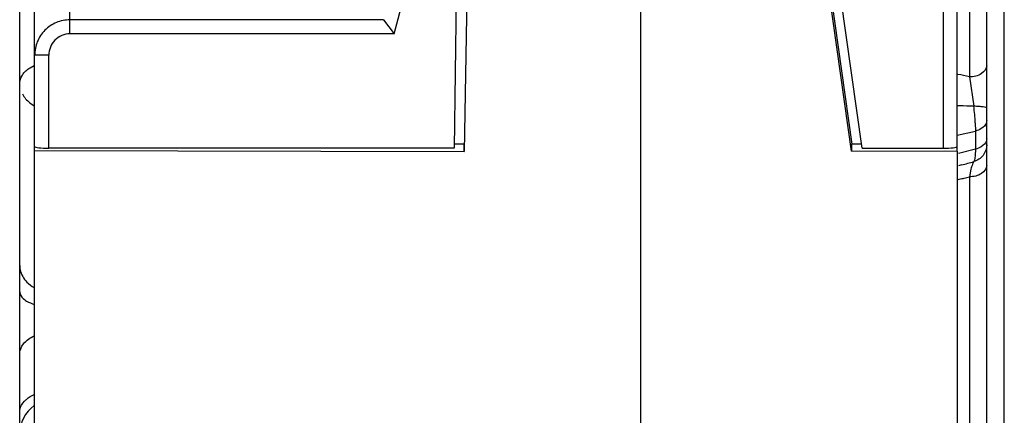
# Model space of a CAD drawing. Units: inches. Extents: x 0 to 34, y 0 to 22.
# Drawn here: x 6.6 to 7, y 7 to 7.2 of the extents above; entities that cross this region are included whole.
import ezdxf

# ---------------------------------------------------------------- set-up
doc = ezdxf.new("R2010")
doc.units = ezdxf.units.IN
doc.header["$LTSCALE"] = 1.87
doc.header["$MEASUREMENT"] = 0
doc.layers.get('0').update_dxf_attribs({"linetype": 'CONTINUOUS'})

msp = doc.modelspace()

# ---------------------------------------------------------------- linework, layer by layer
at = {"color": 7, "linetype": 'CONTINUOUS'}
for p, q in [((7.0225204891, 6.0739413343), (7.0225204891, 7.5041426003)), ((7.0093708828, 7.1112526859), (7.0093708828, 7.4959172763)), ((6.5900795442, 6.6400412343), (6.5900795442, 7.4049236793)), ((6.6125204891, 7.1637221141), (6.6125204891, 7.30679965)), ((6.5967724576, 6.6387631065), (6.5967724576, 7.2909587622)), ((6.7574992504, 7.1637221141), (6.7860126211, 7.2701354634)), ((7.0147838916, 7.2712787672), (7.0147838816, 7.1444697331)), ((7.0030716709, 7.2675662708), (7.0030716709, 7.1125050227)), ((6.8676385993, 7.2605510209), (6.8676385993, 6.6363137722)), ((7.0303945048, 6.3967360149), (7.0303945048, 7.2528108694)), ((6.9621254302, 7.1111659471), (6.9448138773, 7.2342773649)), ((6.945856501, 7.2303862402), (6.9621872824, 7.1143516759)), ((6.9668511977, 7.1125050227), (6.9506920955, 7.2274690005)), ((6.7904306195, 7.1988918476), (6.7888984418, 7.1111174729)), ((6.7855438472, 7.1944857715), (6.7843989914, 7.1125050227)), ((6.7527127344, 7.1699600232), (6.6125204891, 7.1699600232)), ((6.7527127344, 7.1699600232), (6.7574992504, 7.1637221141)), ((6.7574992504, 7.1637221141), (6.6125204891, 7.1637221141)), ((6.6030716702, 7.1541804353), (6.5967724576, 7.1541804333)), ((6.6030716702, 7.1125050227), (6.6030716706, 7.1541804353)), ((6.5947226323, 7.1485364607), (6.5966068966, 7.1495522984)), ((7.0147838171, 7.1444697506), (7.0167840392, 7.1313267767)), ((6.594634509, 7.1328883481), (6.5966018467, 7.1315872306)), ((7.0093708828, 7.1183614115), (7.0174730803, 7.120230966)), ((7.0173980326, 7.1239504038), (7.0174730803, 7.120230966)), ((7.0174730803, 7.120230966), (7.0174730803, 7.1121435049)), ((6.5967724578, 7.1115887867), (6.7888984418, 7.1111174729)), ((6.7843989914, 7.1125050227), (6.6030716702, 7.1125050227)), ((6.7888984418, 7.1143431619), (6.7843989914, 7.1143431619)), ((6.7888984418, 7.1111174729), (6.7888984418, 7.1143431619)), ((7.0093708828, 7.1112716279), (6.9621240721, 7.1111564728)), ((6.9621254302, 7.1143526362), (6.9621254302, 7.1111659471)), ((6.9665928326, 7.1143431619), (6.9621267883, 7.1143431619)), ((6.9668511977, 7.1125050227), (7.0030716702, 7.1125050227)), ((7.0093708828, 7.1112140536), (7.0093708828, 6.6275182385)), ((7.0174730803, 7.1121435049), (7.0099701735, 7.1102098925)), ((7.0174730803, 7.1121435049), (7.0174052906, 7.1093093526)), ((7.0170783661, 7.1071443244), (7.0167840636, 7.1065576201)), ((7.0172810832, 7.1081019937), (7.0170783661, 7.1071443244)), ((7.0174052906, 7.1093093526), (7.0172810832, 7.1081019937)), ((7.0112926135, 7.1050784894), (7.0099167364, 7.1047239047)), ((7.0154903213, 7.1031801286), (7.0147839186, 7.0997850386)), ((7.0147839123, 7.0997850326), (7.0147838939, 6.9409011207))]:
    msp.add_line(p, q, dxfattribs=at)
for centre, radius, start, end in [((6.9752124068, 6.9755126851), 0.173529207, 76.8183367842, 78.5697133403), ((7.0066511924, 6.8583217279), 0.2732018582, 89.2009223661, 89.4294063277), ((7.0073703693, 6.8992006831), 0.2323168965, 87.6776915076, 89.2376712699), ((6.9094904656, 7.1186294151), 0.1080422825, 4.7754847902, 6.7491202452), ((6.9205409979, 7.1194583846), 0.0969611438, 2.6553512644, 4.8309605868), ((6.9484778671, 7.3492186661), 0.2520914908, 284.4286633185, 285.7212790914), ((6.9688402937, 7.2799748997), 0.1859575536, 282.6085138517, 282.8373398496), ((6.970262069, 7.2737790608), 0.1796006858, 282.8342703509, 283.6059251983), ((6.9723690936, 7.2650718164), 0.1706421336, 283.6060664302, 284.3923202424), ((6.6058275757, 6.9846327799), 0.0157480318, 125.8397267231, 179.9177647341)]:
    msp.add_arc(centre, radius, start, end, dxfattribs=at)
for centre, major_axis, ratio, start_param, end_param in [((6.759203707, 7.1700832326), (0.0065257361, 3.27836e-05), 0.1355692851, 3.1409115887, 3.2441793142), ((6.6030716702, 7.1133903193), (0.0062992126, 0), 0.1405408347, 3.1415926536, 4.7123889804), ((7.0030716702, 7.1133903193), (0.0062992126, 0), 0.1405408347, 4.7123889804, 6.2831853072)]:
    msp.add_ellipse(centre, major_axis=major_axis, ratio=ratio, start_param=start_param, end_param=end_param, dxfattribs=at)
for points, knots in [([(6.6125204891, 7.1699599674), (6.6104679402, 7.1699599674), (6.6063189382, 7.1691339431), (6.6010881677, 7.1656093261), (6.5975898795, 7.1603688055), (6.5967724627, 7.1562276688), (6.5967724617, 7.154180412)], [0, 0, 0, 0, 0.250315676, 0.5004259215, 0.7503297091, 1, 1, 1, 1]), ([(6.6125204891, 7.1637221141), (6.6100987602, 7.1637043941), (6.6050433002, 7.1616656776), (6.6030932895, 7.1566038598), (6.6030716706, 7.1541804353)], [0, 0, 0, 0, 0.4998217553, 1, 1, 1, 1]), ([(6.5900795442, 7.141446015), (6.5900795442, 7.1427874916), (6.5911010919, 7.1457284645), (6.5933894192, 7.147694421), (6.5947226323, 7.1485364607)], [0, 0, 0, 0, 0.4596716302, 1, 1, 1, 1]), ([(7.0225204891, 7.149468969), (7.022520489, 7.1480793323), (7.0200420134, 7.1450637613), (7.0166769284, 7.1444907111), (7.0147838694, 7.1444697346)], [0, 0, 0, 0, 0.4233068317, 1, 1, 1, 1]), ([(7.0225204891, 7.1305250958), (7.0225204891, 7.1306878873), (7.0217671286, 7.1308794722), (7.0207805725, 7.1310748897), (7.018906506, 7.131239414), (7.0175509642, 7.1313038929), (7.0167840436, 7.1313267775)], [0, 0, 0, 0, 0.0834788393, 0.2900925092, 0.6065509206, 1, 1, 1, 1]), ([(7.0225204891, 7.1248976956), (7.0225204891, 7.1245621066), (7.0222770107, 7.1230736055), (7.0210949969, 7.1219005236), (7.0201186959, 7.1213025117)], [0, 0, 0, 0, 0.2266753737, 1, 1, 1, 1]), ([(7.0225204891, 7.1168102344), (7.0225204891, 7.1164746454), (7.0222770108, 7.1149861446), (7.0210949974, 7.1138130626), (7.0201186967, 7.1132150507)], [0, 0, 0, 0, 0.226675404, 1, 1, 1, 1]), ([(7.02252049, 7.1141060759), (7.02252049, 7.1124409159), (7.0213898151, 7.1090131498), (7.0183908788, 7.107009072), (7.0167840998, 7.1065576286)], [0, 0, 0, 0, 0.4994250897, 1, 1, 1, 1]), ([(7.0225204891, 7.1047842682), (7.022520489, 7.1033946376), (7.0200420312, 7.1003790773), (7.0166769635, 7.0998060175), (7.0147839123, 7.0997850328)], [0, 0, 0, 0, 0.4233067551, 1, 1, 1, 1]), ([(7.0167840997, 7.1065576285), (7.0164694219, 7.1062501518), (7.016015805, 7.1050681892), (7.0156757488, 7.1039290805), (7.0154903213, 7.1031801286)], [0, 0, 0, 0, 0.3631452386, 1, 1, 1, 1]), ([(6.5900795442, 7.0600836256), (6.5900795442, 7.0594250835), (6.5903748466, 7.0566957469), (6.5918590663, 7.0541660946), (6.5933150165, 7.0526942648)], [0, 0, 0, 0, 0.2413280186, 1, 1, 1, 1]), ([(6.590079586, 7.0483571438), (6.590079586, 7.0480465534), (6.5903104797, 7.0466215866), (6.5913794821, 7.0454808058), (6.5922657621, 7.0448160631)], [0, 0, 0, 0, 0.2189630817, 1, 1, 1, 1]), ([(6.5922657621, 7.0448160631), (6.5925594713, 7.0445957703), (6.5939435579, 7.0436841675), (6.5954981286, 7.0430568454), (6.59672685, 7.0426735397)], [0, 0, 0, 0, 0.2219374337, 1, 1, 1, 1]), ([(6.5900795442, 7.0204949851), (6.5900795442, 7.022112154), (6.59163754, 7.0257126304), (6.5947667384, 7.0277544421), (6.5965671351, 7.0285847598)], [0, 0, 0, 0, 0.44923759, 1, 1, 1, 1]), ([(6.5921894838, 6.9993450016), (6.5924702827, 6.9996553244), (6.5937576149, 7.0009085298), (6.5953188984, 7.0018589865), (6.5965671156, 7.0024346501)], [0, 0, 0, 0, 0.2334020455, 1, 1, 1, 1]), ([(6.5900795442, 6.9943449103), (6.5900795442, 6.9947793171), (6.5902759336, 6.9966142468), (6.5912508546, 6.9983076829), (6.5921894838, 6.9993450016)], [0, 0, 0, 0, 0.236946418, 1, 1, 1, 1])]:
    msp.add_open_spline(points, degree=3, knots=knots, dxfattribs=at)
for points in [[(6.591261716, 7.1368214982), (6.5920719236, 7.1352962487), (6.5932730291, 7.1339509839), (6.594634509, 7.1328883481)], [(7.0201186959, 7.1213025117), (7.019307344, 7.1208055358), (7.0183973735, 7.1204567069), (7.0174730803, 7.120230966)], [(7.0201186967, 7.1132150507), (7.0193073446, 7.1127180746), (7.0183973738, 7.1123692457), (7.0174730803, 7.1121435049)], [(6.5933150165, 7.0526942648), (6.5942760018, 7.0517227983), (6.5953975227, 7.0508956529), (6.5965903918, 7.0502290922)]]:
    msp.add_open_spline(points, degree=3, dxfattribs=at)

doc.saveas('drawing.dxf')
